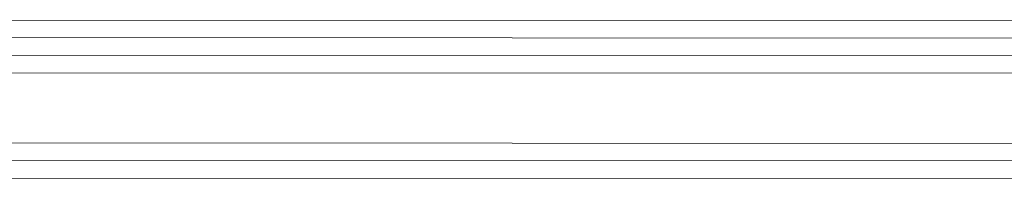
# Model space of a CAD drawing. Units: millimetres. Extents: x 3051 to 77024, y 2665 to 26748.
# Drawn here: x 16719 to 16724, y 14995 to 14996 of the extents above; entities that cross this region are included whole.
import ezdxf

# ---------------------------------------------------------------- set-up
doc = ezdxf.new("R2010")
doc.units = ezdxf.units.MM
doc.header["$LTSCALE"] = 100
doc.linetypes.add('DASHED', pattern=[19.05, 12.7, -6.35])

# ---------------------------------------------------------------- blocks, each defined once
blk = doc.blocks.new('A$C71AD2C63')
at = {"color": 0, "lineweight": 5}
blk.add_line((0, 1025), (0, 0), dxfattribs=at)
at = {"color": 0, "linetype": 'DASHED', "lineweight": 5}
for p, q in [((1, 0), (1, 1025)), ((1, 1009.99), (1, 15.01)), ((2, 15), (2, 1009.99)), ((2, 25), (2, 1000)), ((3, 1000), (3, 25)), ((7, 1000), (7, 25)), ((7, 25), (7, 1000)), ((9, 1000), (9, 25)), ((2, 326.75), (2, 15)), ((9, 15), (9, 326.75)), ((8, 15), (8, 324.301)), ((8, 25), (8, 324.301))]:
    blk.add_line(p, q, dxfattribs=at)

msp = doc.modelspace()

# ---------------------------------------------------------------- block references
at = {"color": 5, "xscale": 0.1, "yscale": 0.1, "zscale": 0.1, "rotation": 269.9752073198749}
msp.add_blockref('A$C71AD2C63', (16714.2398, 14995.8608, 258.2213), dxfattribs=at)

doc.saveas('drawing.dxf')
